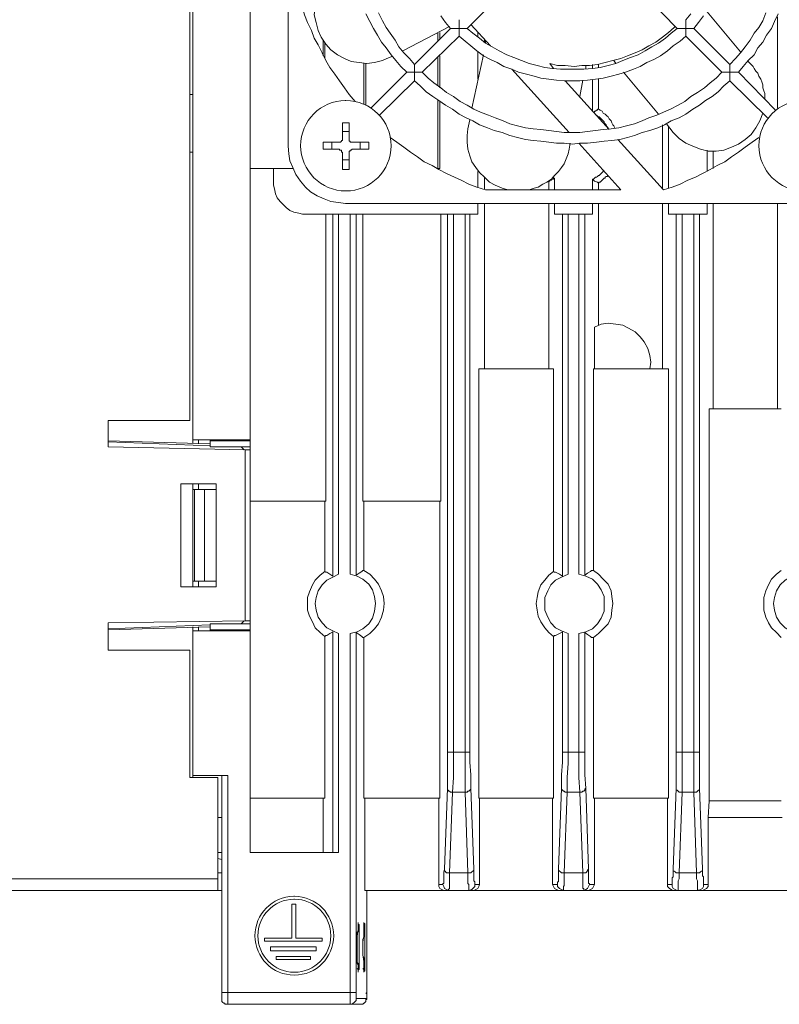
# Model space of a CAD drawing. Units: millimetres. Extents: x -54 to 212, y 56 to 250.
# Drawn here: x 53 to 86, y 125 to 167 of the extents above; entities that cross this region are included whole.
import ezdxf

# ---------------------------------------------------------------- set-up
doc = ezdxf.new("R2010")
doc.units = ezdxf.units.MM
doc.header["$MEASUREMENT"] = 0
doc.layers.add('图层 1', color=7, linetype='Continuous', lineweight=0)

msp = doc.modelspace()

# ---------------------------------------------------------------- linework, layer by layer
at = {"layer": '图层 1', "color": 18, "lineweight": 15, "true_color": 0x000000}
for p, q in [((63.162, 131.227), (63.162, 214.243)), ((60.665, 194.812), (60.665, 149.05)), ((60.538, 150.023), (60.538, 193.838)), ((64.813, 181.9), (64.813, 161.961)), ((74.381, 168.862), (72.603, 167.084)), ((81.747, 167.084), (80.011, 168.862)), ((84.498, 166.068), (83.059, 167.803)), ((86.107, 167.592), (86.107, 163.612)), ((71.841, 167.168), (69.809, 166.11)), ((71.883, 167.084), (70.317, 165.517)), ((73.619, 166.322), (72.772, 167.253)), ((81.662, 167.168), (81.62, 167.126)), ((84.033, 165.517), (82.466, 167.084)), ((72.264, 166.745), (70.655, 165.179)), ((71.333, 166.872), (71.333, 166.533)), ((71.417, 166.914), (71.417, 166.618)), ((73.068, 166.914), (73.068, 166.703)), ((83.694, 165.179), (82.128, 166.745)), ((66.337, 166.576), (66.337, 165.898)), ((66.422, 166.449), (66.422, 165.771)), ((73.365, 166.618), (73.365, 166.491)), ((73.407, 166.449), (73.407, 166.533)), ((69.343, 165.856), (69.216, 165.814)), ((71.333, 165.814), (71.333, 164.586)), ((71.417, 165.898), (71.417, 164.501)), ((73.322, 165.941), (72.814, 163.612)), ((73.068, 166.068), (73.068, 164.882)), ((68.115, 165.56), (68.115, 163.782)), ((68.2, 165.56), (68.2, 163.739)), ((76.37, 165.348), (76.201, 165.56)), ((77.767, 165.475), (77.767, 165.348)), ((78.064, 165.517), (78.064, 165.348)), ((78.318, 165.517), (78.318, 165.39)), ((79.08, 165.56), (78.995, 165.687)), ((85.049, 165.433), (84.837, 165.644)), ((69.978, 165.179), (68.412, 163.612)), ((77.048, 162.554), (74.55, 165.306)), ((80.942, 163.358), (79.418, 165.179)), ((86.022, 163.528), (84.414, 165.179)), ((70.317, 164.798), (68.793, 163.316)), ((78.783, 162.681), (76.878, 164.798)), ((77.64, 164.84), (77.513, 164.12)), ((78.064, 164.84), (78.064, 163.485)), ((78.318, 164.882), (78.318, 163.57)), ((85.684, 163.189), (84.033, 164.798)), ((60.665, 164.205), (60.538, 164.205)), ((71.333, 163.951), (71.333, 160.988)), ((71.417, 163.909), (71.417, 160.988)), ((67.184, 162.977), (67.184, 162.258)), ((67.48, 162.258), (67.48, 162.977)), ((72.73, 163.104), (72.645, 162.723)), ((81.112, 162.893), (81.112, 160.141)), ((81.577, 162.554), (81.281, 162.935)), ((81.366, 162.808), (81.366, 160.141)), ((67.48, 162.596), (67.184, 162.596)), ((67.015, 162.131), (66.337, 162.131)), ((66.718, 162.131), (66.718, 161.834)), ((68.327, 162.131), (67.607, 162.131)), ((67.946, 161.834), (67.946, 162.131)), ((77.09, 162.088), (77.048, 161.834)), ((79.291, 160.056), (77.471, 162.088)), ((81.154, 160.056), (79.164, 162.258)), ((60.665, 161.707), (60.538, 161.707)), ((67.015, 161.834), (66.337, 161.834)), ((67.184, 161.665), (67.184, 160.945)), ((67.48, 160.945), (67.48, 161.665)), ((68.327, 161.834), (67.607, 161.834)), ((83.059, 161.792), (83.059, 160.861)), ((83.313, 161.75), (83.313, 160.988)), ((67.48, 161.369), (67.184, 161.369)), ((65.025, 160.988), (63.162, 160.988)), ((64.178, 160.988), (64.178, 160.48)), ((71.417, 160.988), (71.333, 160.988)), ((73.068, 160.861), (73.068, 160.183)), ((73.365, 160.607), (73.365, 160.099)), ((76.159, 160.437), (76.159, 160.056)), ((76.413, 160.564), (76.413, 160.056)), ((78.064, 160.522), (78.064, 160.056)), ((78.318, 160.353), (78.318, 160.056)), ((79.291, 160.056), (73.407, 160.056)), ((87.25, 159.464), (67.311, 159.464)), ((73.068, 159.464), (73.068, 158.998)), ((73.365, 159.464), (73.365, 152.267)), ((76.159, 159.464), (76.159, 152.267)), ((76.413, 159.464), (76.413, 158.998)), ((78.064, 159.464), (78.064, 158.998)), ((78.318, 159.464), (78.318, 154.172)), ((81.112, 159.464), (81.112, 152.267)), ((81.366, 159.464), (81.366, 158.998)), ((83.059, 159.464), (83.059, 158.998)), ((83.313, 159.464), (83.313, 150.531)), ((86.107, 159.464), (86.107, 150.531)), ((73.068, 158.998), (65.66, 158.998)), ((66.464, 158.998), (66.464, 146.51)), ((66.761, 158.998), (66.761, 143.25)), ((67.015, 158.998), (67.015, 143.335)), ((67.523, 143.335), (67.523, 158.998)), ((67.777, 143.292), (67.777, 158.998)), ((68.073, 146.51), (68.073, 158.998)), ((71.46, 158.998), (71.46, 146.51)), ((71.756, 158.998), (71.756, 135.588)), ((72.01, 158.998), (72.01, 135.588)), ((72.518, 158.998), (72.518, 135.588)), ((72.73, 158.998), (72.73, 135.588)), ((78.064, 158.998), (76.413, 158.998)), ((76.751, 158.998), (76.751, 143.25)), ((77.005, 158.998), (77.005, 143.335)), ((77.471, 143.335), (77.471, 158.998)), ((77.725, 143.292), (77.725, 158.998)), ((83.059, 158.998), (81.366, 158.998)), ((81.704, 158.998), (81.704, 135.588)), ((81.958, 158.998), (81.958, 135.588)), ((82.466, 158.998), (82.466, 135.588)), ((82.72, 158.998), (82.72, 135.588)), ((78.148, 152.267), (78.148, 154.087)), ((76.37, 152.267), (73.111, 152.267)), ((73.111, 133.598), (73.111, 152.267)), ((76.37, 152.267), (76.37, 143.462)), ((81.366, 152.267), (78.106, 152.267)), ((78.106, 143.504), (78.106, 152.267)), ((81.366, 152.267), (81.366, 133.598)), ((86.276, 150.531), (83.144, 150.531)), ((83.144, 150.531), (83.144, 133.471)), ((60.538, 150.023), (56.982, 150.023)), ((56.982, 150.023), (56.982, 148.88)), ((61.427, 149.007), (56.982, 149.134)), ((61.427, 148.923), (56.982, 149.092)), ((63.162, 149.177), (60.665, 149.177)), ((60.919, 149.177), (60.919, 149.007)), ((61.427, 148.88), (61.427, 149.177)), ((63.162, 149.134), (61.427, 149.134)), ((62.951, 148.753), (56.982, 148.88)), ((63.162, 148.88), (61.427, 148.88)), ((62.781, 148.88), (62.654, 148.88)), ((62.908, 148.753), (62.781, 148.88)), ((63.162, 148.753), (62.951, 148.753)), ((62.951, 141.303), (62.951, 148.753)), ((61.681, 147.272), (60.157, 147.272)), ((60.157, 147.272), (60.157, 142.784)), ((60.665, 142.784), (60.665, 147.272)), ((61.681, 147.018), (60.665, 147.018)), ((60.749, 143.038), (60.749, 147.018)), ((60.919, 147.272), (60.919, 147.018)), ((61.173, 143.038), (61.173, 147.018)), ((61.681, 142.784), (61.681, 147.272)), ((66.464, 146.51), (63.162, 146.51)), ((66.422, 146.51), (66.422, 143.462)), ((71.46, 146.51), (68.073, 146.51)), ((68.115, 143.504), (68.115, 146.51)), ((71.417, 146.51), (71.417, 133.598)), ((61.681, 142.784), (60.157, 142.784)), ((61.681, 143.038), (60.665, 143.038)), ((60.919, 143.038), (60.919, 142.784)), ((62.951, 141.303), (56.982, 141.218)), ((56.982, 141.218), (56.982, 140.033)), ((61.427, 141.133), (56.982, 140.964)), ((61.427, 141.049), (56.982, 140.922)), ((60.665, 134.487), (60.665, 141.049)), ((60.919, 141.049), (60.919, 140.879)), ((63.162, 141.176), (61.427, 141.176)), ((61.427, 140.879), (61.427, 141.176)), ((62.781, 141.176), (62.654, 141.176)), ((62.908, 141.303), (62.781, 141.176)), ((63.162, 141.303), (62.951, 141.303)), ((63.162, 140.879), (60.665, 140.879)), ((63.162, 140.922), (61.427, 140.922)), ((66.422, 140.625), (66.422, 133.598)), ((66.761, 140.837), (66.761, 131.227)), ((67.015, 140.752), (67.015, 131.227)), ((67.523, 140.752), (67.523, 125.131)), ((67.777, 140.795), (67.777, 125.131)), ((68.115, 140.583), (68.115, 133.598)), ((76.37, 140.625), (76.37, 133.598)), ((76.751, 140.837), (76.751, 135.588)), ((77.005, 140.752), (77.005, 135.588)), ((77.471, 140.752), (77.471, 135.588)), ((77.725, 140.795), (77.725, 135.588)), ((78.106, 140.583), (78.106, 133.598)), ((60.538, 140.033), (56.982, 140.033)), ((60.538, 134.487), (60.538, 140.033)), ((72.73, 135.588), (71.756, 135.588)), ((77.725, 135.588), (76.751, 135.588)), ((82.72, 135.588), (81.704, 135.588)), ((62.189, 134.572), (60.665, 134.572)), ((61.935, 134.572), (61.935, 124.877)), ((62.189, 134.572), (62.189, 124.623)), ((61.765, 134.487), (60.538, 134.487)), ((61.765, 129.576), (61.765, 134.487)), ((71.756, 134.021), (71.629, 130.508)), ((71.968, 133.852), (71.841, 130.338)), ((72.518, 133.852), (71.968, 133.852)), ((72.645, 130.338), (72.518, 133.852)), ((72.899, 130.508), (72.772, 134.021)), ((76.709, 134.021), (76.582, 130.508)), ((76.963, 133.852), (76.836, 130.338)), ((77.513, 133.852), (76.963, 133.852)), ((77.64, 130.338), (77.513, 133.852)), ((77.894, 130.508), (77.767, 134.021)), ((81.704, 134.021), (81.577, 130.508)), ((81.958, 133.852), (81.831, 130.338)), ((82.466, 133.852), (81.958, 133.852)), ((82.593, 130.338), (82.466, 133.852)), ((82.847, 130.508), (82.72, 134.021)), ((66.422, 133.598), (63.162, 133.598)), ((66.337, 133.598), (66.337, 131.227)), ((71.417, 133.598), (68.115, 133.598)), ((68.158, 133.598), (68.158, 129.576)), ((71.375, 133.598), (71.375, 129.83)), ((76.37, 133.598), (73.111, 133.598)), ((73.153, 133.598), (73.153, 129.83)), ((76.328, 133.598), (76.328, 129.83)), ((81.366, 133.598), (78.106, 133.598)), ((78.148, 133.598), (78.148, 129.83)), ((81.323, 133.598), (81.323, 129.83)), ((83.144, 133.471), (83.101, 132.751)), ((86.276, 133.471), (83.144, 133.471)), ((61.935, 132.751), (61.765, 132.751)), ((86.319, 132.751), (83.101, 132.751)), ((83.101, 132.751), (83.101, 129.83)), ((61.935, 131.227), (61.765, 131.227)), ((67.015, 131.227), (63.162, 131.227)), ((61.935, 130.931), (61.765, 130.973)), ((61.935, 130.338), (61.765, 130.338)), ((72.645, 130.338), (71.841, 130.338)), ((77.64, 130.338), (76.836, 130.338)), ((82.593, 130.338), (81.831, 130.338)), ((61.765, 130.084), (24.851, 130.084)), ((71.544, 129.83), (71.375, 129.83)), ((73.153, 129.83), (72.941, 129.83)), ((76.54, 129.83), (76.328, 129.83)), ((78.148, 129.83), (77.937, 129.83)), ((81.535, 129.83), (81.323, 129.83)), ((83.101, 129.83), (82.89, 129.83)), ((61.935, 129.576), (16.934, 129.576)), ((103.506, 129.576), (68.158, 129.576)), ((68.242, 125.131), (68.242, 129.576)), ((65.152, 128.984), (64.983, 128.984)), ((64.983, 128.984), (64.983, 127.502)), ((65.152, 127.502), (65.152, 128.984)), ((67.861, 127.798), (67.819, 127.756)), ((67.819, 127.671), (67.819, 127.756)), ((67.819, 127.629), (67.819, 127.671)), ((67.861, 127.925), (67.861, 127.968)), ((67.861, 127.883), (67.861, 127.925)), ((67.861, 127.798), (67.861, 127.883)), ((68.115, 127.925), (68.115, 127.968)), ((68.115, 127.883), (68.115, 127.925)), ((68.115, 127.798), (68.115, 127.883)), ((68.115, 127.756), (68.115, 127.798)), ((68.115, 127.671), (68.115, 127.756)), ((68.115, 127.629), (68.115, 127.671)), ((64.983, 127.502), (63.797, 127.502)), ((63.797, 127.502), (63.797, 127.375)), ((66.295, 127.375), (63.797, 127.375)), ((66.295, 127.502), (65.152, 127.502)), ((66.295, 127.375), (66.295, 127.502)), ((67.819, 127.544), (67.819, 127.629)), ((67.819, 127.46), (67.819, 127.544)), ((67.819, 127.375), (67.819, 127.46)), ((67.819, 127.29), (67.819, 127.375)), ((67.819, 127.206), (67.819, 127.29)), ((68.115, 127.544), (68.073, 127.46)), ((68.073, 127.375), (68.073, 127.46)), ((68.073, 127.29), (68.073, 127.375)), ((68.073, 127.206), (68.073, 127.29)), ((68.115, 127.544), (68.115, 127.629)), ((66.041, 127.121), (64.051, 127.121)), ((64.051, 127.121), (64.051, 126.952)), ((66.041, 126.952), (64.051, 126.952)), ((66.041, 126.952), (66.041, 127.121)), ((67.819, 127.121), (67.819, 127.206)), ((67.819, 127.036), (67.819, 127.121)), ((67.819, 126.952), (67.819, 127.036)), ((67.819, 126.867), (67.819, 126.952)), ((67.819, 126.825), (67.819, 126.867)), ((67.819, 126.74), (67.819, 126.825)), ((68.073, 127.121), (68.073, 127.206)), ((68.073, 127.036), (68.073, 127.121)), ((68.073, 126.952), (68.073, 127.036)), ((68.073, 126.867), (68.073, 126.952)), ((68.073, 126.825), (68.073, 126.867)), ((68.073, 126.74), (68.073, 126.825)), ((65.787, 126.698), (64.305, 126.698)), ((64.305, 126.698), (64.305, 126.571)), ((65.787, 126.571), (64.305, 126.571)), ((65.787, 126.571), (65.787, 126.698)), ((67.819, 126.655), (67.819, 126.74)), ((67.819, 126.613), (67.819, 126.655)), ((67.819, 126.571), (67.819, 126.613)), ((67.819, 126.486), (67.819, 126.571)), ((67.819, 126.444), (67.819, 126.486)), ((67.861, 126.401), (67.819, 126.444)), ((67.861, 126.359), (67.861, 126.401)), ((68.115, 126.655), (68.073, 126.74)), ((68.115, 126.613), (68.115, 126.655)), ((68.115, 126.571), (68.115, 126.613)), ((68.115, 126.486), (68.115, 126.571)), ((68.115, 126.444), (68.115, 126.486)), ((68.115, 126.401), (68.115, 126.444)), ((68.115, 126.359), (68.115, 126.401)), ((67.861, 126.19), (67.819, 126.147)), ((67.861, 126.317), (67.861, 126.359)), ((67.861, 126.274), (67.861, 126.317)), ((67.861, 126.232), (67.861, 126.274)), ((67.861, 126.19), (67.861, 126.232)), ((68.115, 126.19), (68.073, 126.147)), ((68.115, 126.317), (68.115, 126.359)), ((68.115, 126.274), (68.115, 126.317)), ((68.115, 126.232), (68.115, 126.274)), ((68.115, 126.19), (68.115, 126.232)), ((67.777, 125.131), (61.935, 125.131)), ((68.242, 125.131), (68.2, 125.089)), ((68.242, 125.047), (68.242, 125.131)), ((68.2, 124.877), (67.777, 124.877)), ((68.242, 125.004), (68.242, 125.047)), ((67.988, 124.623), (62.189, 124.623))]:
    msp.add_line(p, q, dxfattribs=at)
for points in [[(66.168, 168.692), (66.041, 168.354), (65.999, 168.015), (65.956, 167.676), (66.041, 167.338), (66.126, 166.999), (66.253, 166.703), (66.464, 166.406), (66.676, 166.152), (66.972, 165.941), (67.269, 165.771), (67.565, 165.644), (67.904, 165.602), (68.242, 165.56), (68.581, 165.602), (68.92, 165.687), (69.216, 165.814)], [(65.448, 168.015), (65.533, 167.676), (65.66, 167.338), (65.829, 166.999), (65.956, 166.66), (66.126, 166.364), (66.295, 166.025), (66.464, 165.687), (66.634, 165.39), (66.845, 165.094), (67.057, 164.798), (67.269, 164.501), (67.48, 164.205), (67.734, 163.909)], [(68.2, 167.719), (68.369, 167.38), (68.539, 167.084), (68.708, 166.787), (68.877, 166.491), (69.089, 166.237), (69.301, 165.941), (69.512, 165.687), (69.724, 165.433), (69.978, 165.179)], [(68.75, 167.761), (68.92, 167.422), (69.089, 167.126), (69.258, 166.872), (69.47, 166.576), (69.639, 166.279), (69.851, 166.025), (70.105, 165.771), (70.317, 165.517)], [(71.46, 167.634), (71.671, 167.338), (71.883, 167.084)], [(82.128, 167.465), (82.339, 167.719)], [(82.466, 167.084), (82.678, 167.338), (82.89, 167.634)], [(84.033, 165.517), (84.287, 165.771), (84.498, 166.025), (84.71, 166.279), (84.922, 166.576), (85.091, 166.872), (85.303, 167.126), (85.472, 167.422), (85.599, 167.761)], [(84.414, 165.179), (84.625, 165.433), (84.837, 165.687), (85.091, 165.941), (85.26, 166.237), (85.472, 166.491), (85.641, 166.787), (85.853, 167.084), (85.98, 167.38), (86.149, 167.719)], [(71.883, 167.084), (71.925, 167.084), (71.968, 167.084), (72.01, 167.084), (72.052, 167.084), (72.095, 167.084), (72.137, 167.084), (72.179, 167.084), (72.222, 167.084), (72.264, 167.084)], [(72.264, 167.465), (72.264, 167.422), (72.264, 167.38), (72.264, 167.338), (72.264, 167.295), (72.264, 167.253), (72.264, 167.211), (72.264, 167.168), (72.264, 167.126), (72.264, 167.084)], [(72.264, 167.084), (72.264, 167.084), (72.264, 167.041), (72.264, 166.999), (72.264, 166.957), (72.264, 166.914), (72.264, 166.872), (72.264, 166.83), (72.264, 166.787), (72.264, 166.745)], [(72.264, 167.084), (72.264, 167.084), (72.306, 167.084), (72.349, 167.084), (72.391, 167.084), (72.433, 167.084), (72.476, 167.084), (72.518, 167.084), (72.56, 167.084), (72.603, 167.084)], [(72.603, 167.084), (72.857, 166.872), (73.153, 166.66), (73.407, 166.449), (73.703, 166.279), (74, 166.11), (74.338, 165.941), (74.635, 165.814), (74.973, 165.687), (75.312, 165.56), (75.651, 165.475), (75.989, 165.39), (76.328, 165.348), (76.667, 165.306), (77.005, 165.306), (77.344, 165.306), (77.683, 165.306), (78.064, 165.348), (78.402, 165.39), (78.741, 165.475), (79.08, 165.56), (79.376, 165.687), (79.715, 165.814), (80.053, 165.941), (80.35, 166.11), (80.646, 166.279), (80.942, 166.449), (81.239, 166.66), (81.493, 166.872), (81.747, 167.084)], [(76.201, 165.56), (76.54, 165.475), (76.878, 165.475), (77.259, 165.433), (77.598, 165.475), (77.937, 165.475), (78.275, 165.517), (78.614, 165.602), (78.953, 165.687), (79.291, 165.771), (79.588, 165.898), (79.926, 166.025), (80.223, 166.152), (80.519, 166.322), (80.815, 166.491), (81.112, 166.703), (81.366, 166.914), (81.62, 167.126)], [(81.747, 167.084), (81.789, 167.084), (81.831, 167.084), (81.874, 167.084), (81.916, 167.084), (81.958, 167.084), (82.001, 167.084), (82.043, 167.084), (82.085, 167.084), (82.128, 167.084)], [(82.128, 167.084), (82.128, 167.126), (82.128, 167.168), (82.128, 167.211), (82.128, 167.253), (82.128, 167.295), (82.128, 167.338), (82.128, 167.38), (82.128, 167.422), (82.128, 167.465)], [(82.128, 166.745), (82.128, 166.787), (82.128, 166.83), (82.128, 166.872), (82.128, 166.914), (82.128, 166.957), (82.128, 166.999), (82.128, 167.041), (82.128, 167.084)], [(82.128, 167.084), (82.128, 167.084), (82.17, 167.084), (82.212, 167.084), (82.255, 167.084), (82.297, 167.084), (82.339, 167.084), (82.382, 167.084), (82.424, 167.084), (82.466, 167.084)], [(72.264, 166.745), (72.518, 166.533), (72.772, 166.322), (73.026, 166.11), (73.322, 165.898), (73.619, 165.729), (73.915, 165.602), (74.211, 165.433), (74.55, 165.306), (74.846, 165.179), (75.185, 165.094), (75.524, 165.009), (75.82, 164.925), (76.159, 164.882), (76.497, 164.84), (76.836, 164.798), (77.175, 164.798), (77.513, 164.798), (77.852, 164.84), (78.191, 164.882), (78.529, 164.925), (78.868, 165.009), (79.207, 165.094), (79.503, 165.179), (79.842, 165.306), (80.138, 165.433), (80.434, 165.602), (80.731, 165.729), (81.027, 165.898), (81.323, 166.11), (81.577, 166.322), (81.874, 166.533), (82.128, 166.745)], [(70.317, 165.517), (70.317, 165.475), (70.317, 165.433), (70.317, 165.39), (70.317, 165.348), (70.317, 165.306), (70.317, 165.263), (70.317, 165.221), (70.317, 165.179)], [(84.033, 165.179), (84.033, 165.179), (84.033, 165.221), (84.033, 165.263), (84.033, 165.306), (84.033, 165.348), (84.033, 165.39), (84.033, 165.433), (84.033, 165.475), (84.033, 165.517)], [(85.557, 163.993), (85.557, 164.12), (85.557, 164.247), (85.514, 164.374), (85.472, 164.501), (85.472, 164.628), (85.43, 164.755), (85.387, 164.882), (85.303, 165.009), (85.26, 165.136), (85.176, 165.221), (85.091, 165.348), (85.049, 165.433)], [(69.978, 165.179), (69.978, 165.179), (70.02, 165.179), (70.063, 165.179), (70.105, 165.179), (70.147, 165.179), (70.19, 165.179), (70.232, 165.179), (70.274, 165.179), (70.317, 165.179)], [(70.317, 165.179), (70.317, 165.136), (70.317, 165.094), (70.317, 165.052), (70.317, 165.009), (70.317, 164.967), (70.317, 164.925), (70.317, 164.882), (70.317, 164.84), (70.317, 164.798)], [(70.317, 165.179), (70.359, 165.179), (70.401, 165.179), (70.444, 165.179), (70.486, 165.179), (70.528, 165.179), (70.571, 165.179), (70.613, 165.179), (70.655, 165.179)], [(70.655, 165.179), (70.909, 164.925), (71.163, 164.713), (71.46, 164.501), (71.714, 164.29), (72.01, 164.12), (72.306, 163.909), (72.603, 163.739), (72.899, 163.57), (73.195, 163.443), (73.534, 163.316), (73.83, 163.189), (74.169, 163.062), (74.465, 162.935), (74.804, 162.85), (75.143, 162.766), (75.481, 162.723), (75.82, 162.681), (76.159, 162.639), (76.497, 162.596), (76.836, 162.554), (77.175, 162.554), (77.513, 162.554), (77.852, 162.596), (78.191, 162.639), (78.529, 162.681), (78.868, 162.723), (79.207, 162.766), (79.545, 162.85), (79.884, 162.935), (80.223, 163.062), (80.519, 163.189), (80.858, 163.316), (81.154, 163.443), (81.45, 163.57), (81.789, 163.739), (82.085, 163.909), (82.339, 164.12), (82.636, 164.29), (82.932, 164.501), (83.186, 164.713), (83.44, 164.925), (83.694, 165.179)], [(83.694, 165.179), (83.736, 165.179), (83.779, 165.179), (83.821, 165.179), (83.863, 165.179), (83.906, 165.179), (83.948, 165.179), (83.99, 165.179), (84.033, 165.179)], [(84.033, 164.798), (84.033, 164.84), (84.033, 164.882), (84.033, 164.925), (84.033, 164.967), (84.033, 165.009), (84.033, 165.052), (84.033, 165.094), (84.033, 165.136), (84.033, 165.179)], [(84.033, 165.179), (84.075, 165.179), (84.117, 165.179), (84.16, 165.179), (84.202, 165.179), (84.244, 165.179), (84.287, 165.179), (84.329, 165.179), (84.371, 165.179), (84.414, 165.179)], [(70.317, 164.798), (70.571, 164.586), (70.825, 164.332), (71.121, 164.12), (71.375, 163.951), (71.671, 163.739), (71.968, 163.57), (72.264, 163.358), (72.56, 163.189), (72.857, 163.062), (73.153, 162.893), (73.492, 162.766), (73.788, 162.639), (74.127, 162.554), (74.465, 162.427), (74.804, 162.342), (75.143, 162.258), (75.481, 162.215), (75.82, 162.173), (76.159, 162.131), (76.497, 162.088), (76.836, 162.088), (77.175, 162.046), (77.513, 162.088), (77.852, 162.088), (78.233, 162.131), (78.572, 162.173), (78.91, 162.215), (79.249, 162.258), (79.588, 162.342), (79.884, 162.427), (80.223, 162.554), (80.561, 162.639), (80.9, 162.766), (81.196, 162.893), (81.493, 163.062), (81.831, 163.189), (82.128, 163.358), (82.424, 163.57), (82.72, 163.739), (82.974, 163.951), (83.271, 164.12), (83.525, 164.332), (83.779, 164.586), (84.033, 164.798)], [(78.318, 163.57), (78.318, 163.57), (78.275, 163.57), (78.275, 163.528), (78.233, 163.528), (78.191, 163.485), (78.148, 163.485), (78.148, 163.443), (78.106, 163.443)], [(78.741, 162.766), (78.699, 162.808), (78.656, 162.893), (78.614, 162.935), (78.572, 162.977), (78.572, 163.02), (78.529, 163.062), (78.487, 163.104), (78.402, 163.189), (78.36, 163.231), (78.318, 163.231), (78.275, 163.274), (78.233, 163.316)], [(79.037, 162.766), (78.995, 162.85), (78.953, 162.893), (78.91, 162.977), (78.868, 163.062), (78.783, 163.147), (78.741, 163.231), (78.699, 163.274), (78.614, 163.358), (78.529, 163.401), (78.487, 163.485), (78.402, 163.528), (78.318, 163.57)], [(81.577, 162.554), (81.831, 162.3), (82.128, 162.088), (82.424, 161.961), (82.763, 161.834), (83.101, 161.75), (83.44, 161.75), (83.779, 161.792), (84.117, 161.919), (84.414, 162.046), (84.71, 162.258), (84.964, 162.469), (85.176, 162.766), (85.345, 163.062), (85.472, 163.401)], [(67.48, 162.977), (67.438, 162.977), (67.396, 162.977), (67.353, 162.977), (67.311, 162.977), (67.269, 162.977), (67.226, 162.977), (67.184, 162.977)], [(72.645, 162.723), (72.603, 162.427), (72.603, 162.131), (72.645, 161.834), (72.73, 161.538), (72.814, 161.284), (72.984, 161.03), (73.153, 160.818), (73.365, 160.607), (73.576, 160.395), (73.83, 160.268), (74.127, 160.141), (74.381, 160.056)], [(64.813, 161.961), (64.856, 161.623), (64.898, 161.326), (65.025, 161.03), (65.152, 160.734), (65.364, 160.437), (65.575, 160.183), (65.787, 159.972), (66.083, 159.802), (66.38, 159.675), (66.676, 159.548), (67.015, 159.506), (67.311, 159.464)], [(66.337, 162.131), (66.337, 162.088), (66.337, 162.046), (66.337, 162.004), (66.337, 161.961), (66.337, 161.919), (66.337, 161.877), (66.337, 161.834)], [(67.015, 162.131), (67.057, 162.131), (67.099, 162.131), (67.142, 162.173), (67.142, 162.215), (67.184, 162.215), (67.184, 162.258)], [(67.48, 162.258), (67.48, 162.258), (67.48, 162.215), (67.48, 162.173), (67.523, 162.173), (67.523, 162.131), (67.565, 162.131), (67.607, 162.131)], [(68.327, 161.834), (68.327, 161.834), (68.327, 161.877), (68.327, 161.919), (68.327, 161.961), (68.327, 162.004), (68.327, 162.046), (68.327, 162.088), (68.327, 162.131)], [(69.258, 162.342), (69.555, 162.131), (69.851, 161.919), (70.147, 161.707), (70.444, 161.496), (70.74, 161.284), (71.079, 161.115), (71.375, 160.945), (71.714, 160.776), (72.052, 160.607), (72.349, 160.48), (72.687, 160.31), (73.026, 160.183), (73.407, 160.056)], [(81.154, 160.056), (81.535, 160.183), (81.874, 160.31), (82.212, 160.48), (82.551, 160.607), (82.847, 160.776), (83.186, 160.945), (83.482, 161.115), (83.821, 161.284), (84.117, 161.496), (84.414, 161.707), (84.71, 161.919), (85.006, 162.131), (85.303, 162.342)], [(67.184, 161.665), (67.184, 161.665), (67.184, 161.707), (67.142, 161.707), (67.142, 161.75), (67.142, 161.792), (67.099, 161.792), (67.057, 161.792), (67.057, 161.834), (67.015, 161.834)], [(67.607, 161.834), (67.607, 161.834), (67.565, 161.792), (67.523, 161.792), (67.523, 161.75), (67.48, 161.75), (67.48, 161.707), (67.48, 161.665)], [(75.312, 160.056), (75.524, 160.141), (75.693, 160.183), (75.905, 160.31), (76.074, 160.395), (76.286, 160.522), (76.413, 160.691), (76.582, 160.861), (76.709, 161.03), (76.836, 161.199), (76.921, 161.411), (77.005, 161.623), (77.048, 161.834)], [(67.184, 160.945), (67.184, 160.945), (67.226, 160.945), (67.269, 160.945), (67.311, 160.945), (67.353, 160.945), (67.396, 160.945), (67.438, 160.945), (67.48, 160.945)], [(78.064, 160.522), (78.106, 160.522), (78.148, 160.564), (78.191, 160.607), (78.233, 160.607), (78.275, 160.649), (78.318, 160.691), (78.36, 160.691), (78.402, 160.734), (78.445, 160.776), (78.487, 160.818), (78.529, 160.861), (78.529, 160.903)], [(78.318, 160.353), (78.36, 160.395), (78.402, 160.395), (78.445, 160.437), (78.487, 160.48), (78.529, 160.522), (78.572, 160.564), (78.614, 160.564), (78.614, 160.607), (78.656, 160.649), (78.699, 160.649), (78.741, 160.691)], [(64.178, 160.48), (64.178, 160.268), (64.221, 160.099), (64.263, 159.887), (64.348, 159.718), (64.475, 159.548), (64.602, 159.421), (64.729, 159.294), (64.898, 159.167), (65.067, 159.083), (65.279, 159.04), (65.448, 158.998), (65.66, 158.998)], [(76.159, 160.437), (76.159, 160.437), (76.201, 160.437), (76.201, 160.48), (76.243, 160.48), (76.286, 160.48), (76.286, 160.522), (76.328, 160.522), (76.37, 160.522), (76.37, 160.564), (76.413, 160.564)], [(76.328, 160.607), (76.328, 160.607), (76.37, 160.607), (76.37, 160.564), (76.413, 160.564)], [(78.318, 160.353), (78.275, 160.395), (78.148, 160.437), (78.064, 160.522)], [(80.561, 152.267), (80.604, 152.563), (80.561, 152.86), (80.477, 153.156), (80.307, 153.452), (80.138, 153.664), (79.926, 153.876), (79.63, 154.045), (79.376, 154.172), (79.08, 154.214), (78.741, 154.257), (78.445, 154.214), (78.148, 154.087)], [(66.422, 143.462), (66.21, 143.292), (65.999, 143.081), (65.872, 142.869), (65.745, 142.573), (65.66, 142.319), (65.66, 142.065), (65.66, 141.768), (65.745, 141.514), (65.872, 141.26), (65.999, 141.006), (66.21, 140.795), (66.422, 140.625)], [(67.015, 143.335), (66.761, 143.208), (66.507, 143.081), (66.295, 142.869), (66.126, 142.615), (66.041, 142.319), (65.999, 142.065), (66.041, 141.768), (66.126, 141.472), (66.295, 141.218), (66.507, 141.006), (66.761, 140.879), (67.015, 140.752)], [(66.422, 143.462), (66.464, 143.419), (66.507, 143.419), (66.634, 143.335), (66.761, 143.25)], [(67.523, 140.752), (67.819, 140.837), (68.073, 140.964), (68.327, 141.176), (68.496, 141.43), (68.581, 141.726), (68.623, 142.065), (68.581, 142.361), (68.496, 142.657), (68.327, 142.911), (68.073, 143.123), (67.819, 143.25), (67.523, 143.335)], [(68.115, 143.504), (68.073, 143.504), (68.031, 143.462), (67.904, 143.377), (67.777, 143.292)], [(68.115, 140.583), (68.369, 140.752), (68.581, 140.964), (68.75, 141.176), (68.877, 141.472), (68.962, 141.768), (69.004, 142.065), (68.962, 142.361), (68.877, 142.615), (68.75, 142.911), (68.581, 143.123), (68.369, 143.335), (68.115, 143.504)], [(76.37, 143.462), (76.159, 143.292), (75.989, 143.081), (75.82, 142.869), (75.693, 142.573), (75.651, 142.319), (75.608, 142.065), (75.651, 141.768), (75.693, 141.514), (75.82, 141.26), (75.989, 141.006), (76.159, 140.795), (76.37, 140.625)], [(77.005, 143.335), (76.709, 143.208), (76.455, 143.081), (76.243, 142.869), (76.116, 142.615), (75.989, 142.319), (75.989, 142.065), (75.989, 141.768), (76.116, 141.472), (76.243, 141.218), (76.455, 141.006), (76.709, 140.879), (77.005, 140.752)], [(76.37, 143.462), (76.413, 143.419), (76.455, 143.419), (76.624, 143.335), (76.751, 143.25)], [(77.471, 140.752), (77.767, 140.837), (78.064, 140.964), (78.275, 141.176), (78.445, 141.43), (78.572, 141.726), (78.572, 142.065), (78.572, 142.361), (78.445, 142.657), (78.275, 142.911), (78.064, 143.123), (77.767, 143.25), (77.471, 143.335)], [(78.106, 143.504), (78.021, 143.504), (77.979, 143.462), (77.852, 143.377), (77.725, 143.292)], [(78.106, 140.583), (78.318, 140.752), (78.529, 140.964), (78.741, 141.176), (78.868, 141.472), (78.91, 141.768), (78.953, 142.065), (78.91, 142.361), (78.868, 142.615), (78.741, 142.911), (78.529, 143.123), (78.318, 143.335), (78.106, 143.504)], [(86.276, 143.504), (86.065, 143.335), (85.853, 143.123), (85.726, 142.869), (85.599, 142.615), (85.514, 142.319), (85.514, 142.065), (85.514, 141.768), (85.599, 141.472), (85.726, 141.218), (85.853, 141.006), (86.065, 140.795), (86.276, 140.583)], [(86.954, 143.335), (86.657, 143.208), (86.446, 143.081), (86.234, 142.869), (86.065, 142.615), (85.98, 142.319), (85.938, 142.065), (85.98, 141.768), (86.065, 141.472), (86.234, 141.218), (86.446, 141.006), (86.657, 140.879), (86.954, 140.752)], [(66.422, 140.625), (66.464, 140.668), (66.507, 140.668), (66.634, 140.752), (66.761, 140.837)], [(68.115, 140.583), (68.073, 140.583), (68.031, 140.625), (67.904, 140.71), (67.777, 140.795)], [(76.37, 140.625), (76.413, 140.668), (76.455, 140.668), (76.624, 140.752), (76.751, 140.837)], [(78.106, 140.583), (78.021, 140.583), (77.979, 140.625), (77.852, 140.71), (77.725, 140.795)], [(71.756, 135.588), (71.756, 135.376), (71.756, 135.164), (71.756, 134.614), (71.756, 134.021)], [(72.01, 135.588), (72.01, 135.376), (72.01, 135.122), (72.01, 134.487), (71.968, 133.852)], [(72.518, 135.588), (72.518, 135.376), (72.518, 135.122), (72.518, 134.487), (72.518, 133.852)], [(72.73, 135.588), (72.73, 135.376), (72.73, 135.164), (72.772, 134.614), (72.772, 134.021)], [(76.751, 135.588), (76.751, 135.376), (76.751, 135.164), (76.709, 134.614), (76.709, 134.021)], [(77.005, 135.588), (77.005, 135.376), (77.005, 135.122), (76.963, 134.487), (76.963, 133.852)], [(77.471, 135.588), (77.471, 135.376), (77.471, 135.122), (77.471, 134.487), (77.513, 133.852)], [(77.725, 135.588), (77.725, 135.376), (77.725, 135.164), (77.725, 134.614), (77.767, 134.021)], [(81.704, 135.588), (81.704, 135.376), (81.704, 135.164), (81.704, 134.614), (81.704, 134.021)], [(81.958, 135.588), (81.958, 135.376), (81.958, 135.122), (81.958, 134.487), (81.958, 133.852)], [(82.466, 135.588), (82.466, 135.376), (82.466, 135.122), (82.466, 134.487), (82.466, 133.852)], [(82.72, 135.588), (82.72, 135.376), (82.72, 135.164), (82.72, 134.614), (82.72, 134.021)], [(71.968, 133.852), (71.925, 133.852), (71.883, 133.852), (71.841, 133.894), (71.798, 133.894), (71.798, 133.937), (71.756, 133.937), (71.756, 133.979), (71.756, 134.021)], [(72.772, 134.021), (72.772, 133.979), (72.73, 133.937), (72.687, 133.894), (72.645, 133.894), (72.603, 133.852), (72.56, 133.852), (72.518, 133.852)], [(76.963, 133.852), (76.921, 133.852), (76.878, 133.852), (76.836, 133.894), (76.794, 133.894), (76.751, 133.937), (76.709, 133.979), (76.709, 134.021)], [(77.767, 134.021), (77.725, 133.979), (77.725, 133.937), (77.683, 133.894), (77.64, 133.894), (77.598, 133.852), (77.556, 133.852), (77.513, 133.852)], [(81.958, 133.852), (81.916, 133.852), (81.831, 133.852), (81.789, 133.894), (81.747, 133.937), (81.704, 133.937), (81.704, 133.979), (81.704, 134.021)], [(82.72, 134.021), (82.72, 133.979), (82.72, 133.937), (82.678, 133.937), (82.636, 133.894), (82.593, 133.852), (82.509, 133.852), (82.466, 133.852)], [(71.629, 130.508), (71.587, 130.381), (71.587, 130.211), (71.587, 130.169), (71.587, 130.127), (71.587, 130.042), (71.587, 130), (71.587, 129.957), (71.587, 129.915), (71.587, 129.873), (71.544, 129.873), (71.544, 129.83)], [(71.841, 130.338), (71.798, 130.338), (71.756, 130.338), (71.714, 130.338), (71.671, 130.381), (71.671, 130.423), (71.629, 130.423), (71.629, 130.465), (71.629, 130.508)], [(71.841, 130.338), (71.841, 130.254), (71.841, 130.169), (71.841, 130.084), (71.841, 130), (71.841, 129.957), (71.841, 129.873), (71.841, 129.83), (71.841, 129.788), (71.841, 129.746), (71.841, 129.703), (71.841, 129.661), (71.798, 129.619), (71.798, 129.576)], [(72.899, 130.508), (72.899, 130.465), (72.857, 130.423), (72.814, 130.381), (72.772, 130.338), (72.73, 130.338), (72.687, 130.338), (72.645, 130.338)], [(72.645, 130.338), (72.645, 130.254), (72.645, 130.169), (72.645, 130.084), (72.645, 130), (72.645, 129.957), (72.645, 129.873), (72.687, 129.83), (72.687, 129.788), (72.687, 129.746), (72.687, 129.703), (72.687, 129.661), (72.687, 129.619), (72.687, 129.576)], [(72.899, 130.508), (72.899, 130.381), (72.899, 130.211), (72.899, 130.169), (72.899, 130.127), (72.899, 130.042), (72.899, 130), (72.941, 129.957), (72.941, 129.915), (72.941, 129.873), (72.941, 129.83)], [(76.582, 130.508), (76.582, 130.381), (76.582, 130.211), (76.582, 130.169), (76.582, 130.127), (76.582, 130.042), (76.582, 130), (76.582, 129.957), (76.54, 129.957), (76.54, 129.915), (76.54, 129.873), (76.54, 129.83)], [(76.836, 130.338), (76.794, 130.338), (76.751, 130.338), (76.709, 130.338), (76.667, 130.381), (76.624, 130.423), (76.582, 130.465), (76.582, 130.508)], [(76.836, 130.338), (76.836, 130.254), (76.836, 130.169), (76.836, 130.084), (76.836, 130), (76.836, 129.957), (76.836, 129.873), (76.836, 129.83), (76.836, 129.788), (76.794, 129.746), (76.794, 129.703), (76.794, 129.661), (76.794, 129.619), (76.794, 129.576)], [(77.894, 130.508), (77.852, 130.465), (77.852, 130.423), (77.81, 130.423), (77.81, 130.381), (77.767, 130.338), (77.725, 130.338), (77.683, 130.338), (77.64, 130.338)], [(77.64, 130.338), (77.64, 130.254), (77.64, 130.169), (77.64, 130.084), (77.64, 130), (77.64, 129.957), (77.64, 129.873), (77.64, 129.83), (77.64, 129.788), (77.64, 129.746), (77.64, 129.703), (77.64, 129.661), (77.683, 129.661), (77.683, 129.619), (77.683, 129.576)], [(77.894, 130.508), (77.894, 130.381), (77.894, 130.211), (77.894, 130.169), (77.894, 130.127), (77.894, 130.042), (77.894, 130), (77.894, 129.957), (77.894, 129.915), (77.894, 129.873), (77.937, 129.873), (77.937, 129.83)], [(81.577, 130.508), (81.577, 130.381), (81.577, 130.211), (81.577, 130.169), (81.535, 130.127), (81.535, 130.042), (81.535, 130), (81.535, 129.957), (81.535, 129.915), (81.535, 129.873), (81.535, 129.83)], [(81.831, 130.338), (81.789, 130.338), (81.747, 130.338), (81.704, 130.338), (81.662, 130.381), (81.62, 130.423), (81.577, 130.423), (81.577, 130.465), (81.577, 130.508)], [(81.831, 130.338), (81.831, 130.254), (81.831, 130.169), (81.831, 130.084), (81.789, 130), (81.789, 129.957), (81.789, 129.873), (81.789, 129.83), (81.789, 129.788), (81.789, 129.746), (81.789, 129.703), (81.789, 129.661), (81.789, 129.619), (81.789, 129.576), (81.747, 129.576)], [(82.847, 130.508), (82.847, 130.465), (82.847, 130.423), (82.805, 130.423), (82.763, 130.381), (82.72, 130.338), (82.678, 130.338), (82.636, 130.338), (82.593, 130.338)], [(82.593, 130.338), (82.593, 130.254), (82.593, 130.169), (82.593, 130.084), (82.636, 130), (82.636, 129.957), (82.636, 129.873), (82.636, 129.83), (82.636, 129.788), (82.636, 129.746), (82.636, 129.703), (82.636, 129.661), (82.636, 129.619), (82.678, 129.576)], [(82.847, 130.508), (82.847, 130.381), (82.847, 130.211), (82.89, 130.169), (82.89, 130.127), (82.89, 130.042), (82.89, 130), (82.89, 129.957), (82.89, 129.915), (82.89, 129.873), (82.89, 129.83)], [(71.375, 129.83), (71.375, 129.746), (71.417, 129.661), (71.502, 129.619), (71.587, 129.576)], [(71.798, 129.576), (71.714, 129.619), (71.629, 129.661), (71.587, 129.746), (71.544, 129.83)], [(72.941, 129.83), (72.941, 129.746), (72.857, 129.661), (72.814, 129.619), (72.687, 129.576)], [(72.899, 129.576), (72.984, 129.619), (73.068, 129.661), (73.111, 129.746), (73.153, 129.83)], [(76.328, 129.83), (76.37, 129.746), (76.413, 129.661), (76.497, 129.619), (76.582, 129.576)], [(76.794, 129.576), (76.709, 129.619), (76.624, 129.661), (76.54, 129.746), (76.54, 129.83)], [(77.937, 129.83), (77.894, 129.746), (77.852, 129.661), (77.767, 129.619), (77.683, 129.576)], [(77.894, 129.576), (77.979, 129.619), (78.064, 129.661), (78.106, 129.746), (78.148, 129.83)], [(81.323, 129.83), (81.323, 129.746), (81.408, 129.661), (81.493, 129.619), (81.577, 129.576)], [(81.747, 129.576), (81.662, 129.619), (81.577, 129.661), (81.535, 129.746), (81.535, 129.83)], [(82.89, 129.83), (82.89, 129.746), (82.847, 129.661), (82.763, 129.619), (82.678, 129.576)], [(82.847, 129.576), (82.932, 129.619), (83.017, 129.661), (83.101, 129.746), (83.101, 129.83)], [(67.861, 127.883), (67.861, 127.925), (67.861, 128.01), (67.861, 128.052), (67.861, 128.095), (67.861, 128.137), (67.861, 128.179), (67.861, 128.137), (67.861, 128.095), (67.904, 128.095), (67.904, 128.052), (67.904, 128.01), (67.904, 127.968), (67.904, 127.883)], [(68.115, 127.883), (68.115, 127.925), (68.115, 128.01), (68.115, 128.052), (68.115, 128.095), (68.115, 128.137), (68.115, 128.179), (68.115, 128.137), (68.158, 128.137), (68.158, 128.095), (68.158, 128.052), (68.158, 128.01), (68.158, 127.968), (68.158, 127.883)], [(67.819, 127.121), (67.819, 127.206), (67.819, 127.333), (67.819, 127.587), (67.861, 127.883)], [(67.861, 127.968), (67.861, 128.01), (67.861, 128.052), (67.861, 128.095)], [(67.904, 127.883), (67.904, 127.798), (67.904, 127.714), (67.904, 127.417), (67.904, 127.121)], [(68.073, 127.121), (68.073, 127.206), (68.073, 127.333), (68.115, 127.587), (68.115, 127.883)], [(68.115, 127.968), (68.115, 128.01), (68.115, 128.052), (68.115, 128.095)], [(68.158, 127.883), (68.158, 127.798), (68.158, 127.714), (68.158, 127.417), (68.158, 127.121)], [(67.861, 126.317), (67.819, 126.401), (67.819, 126.486), (67.819, 126.782), (67.819, 127.121)], [(67.904, 127.121), (67.904, 126.994), (67.904, 126.909), (67.904, 126.613), (67.904, 126.317)], [(68.115, 126.317), (68.115, 126.401), (68.115, 126.486), (68.073, 126.782), (68.073, 127.121)], [(68.158, 127.121), (68.158, 126.994), (68.158, 126.909), (68.158, 126.613), (68.158, 126.317)], [(67.904, 126.317), (67.904, 126.274), (67.904, 126.19), (67.904, 126.147), (67.861, 126.105), (67.861, 126.063), (67.861, 126.02), (67.861, 126.063), (67.861, 126.105), (67.861, 126.147), (67.861, 126.19), (67.861, 126.274), (67.861, 126.317)], [(67.861, 126.105), (67.861, 126.105), (67.861, 126.147), (67.861, 126.19)], [(68.158, 126.317), (68.158, 126.274), (68.158, 126.19), (68.158, 126.147), (68.158, 126.105), (68.158, 126.063), (68.115, 126.063), (68.115, 126.02), (68.115, 126.063), (68.115, 126.105), (68.115, 126.147), (68.115, 126.19), (68.115, 126.274), (68.115, 126.317)], [(68.115, 126.105), (68.115, 126.105), (68.115, 126.147), (68.115, 126.19)], [(67.523, 125.131), (67.523, 125.047), (67.523, 125.004), (67.523, 124.962), (67.523, 124.92), (67.523, 124.877), (67.523, 124.835), (67.523, 124.793), (67.523, 124.75), (67.523, 124.708), (67.523, 124.666), (67.523, 124.623)], [(67.777, 125.131), (67.777, 125.047), (67.777, 125.004), (67.777, 124.962), (67.777, 124.92), (67.777, 124.877)], [(68.2, 124.877), (68.242, 124.877), (68.242, 124.92), (68.242, 124.962), (68.242, 125.004), (68.242, 125.047), (68.242, 125.131)], [(61.935, 124.877), (61.935, 124.835), (61.935, 124.793), (61.935, 124.75), (61.977, 124.708), (62.019, 124.666), (62.062, 124.666), (62.062, 124.623), (62.104, 124.623), (62.146, 124.623), (62.189, 124.623)], [(67.777, 124.877), (67.777, 124.793), (67.734, 124.75), (67.692, 124.708), (67.65, 124.666)], [(67.988, 124.623), (67.988, 124.623), (68.031, 124.623), (68.073, 124.623), (68.115, 124.666), (68.158, 124.708), (68.2, 124.75), (68.2, 124.793), (68.2, 124.835), (68.242, 124.835), (68.242, 124.877), (68.242, 124.92), (68.242, 124.962), (68.242, 125.004)], [(68.2, 124.877), (68.2, 124.75), (68.158, 124.708), (68.073, 124.623), (67.988, 124.623)], [(67.65, 124.666), (67.607, 124.623), (67.523, 124.623)]]:
    msp.add_lwpolyline(points, dxfattribs=at)
for points in [[(67.311, 163.951), (66.232, 163.94), (65.364, 163.062), (65.364, 161.983), (65.364, 160.895), (66.247, 160.014), (67.332, 160.014), (68.417, 160.014), (69.301, 160.895), (69.301, 161.983), (69.301, 163.07), (68.417, 163.951), (67.332, 163.951), (67.3, 163.951), (67.293, 163.951), (67.311, 163.951)], [(87.25, 163.951), (86.171, 163.94), (85.303, 163.062), (85.303, 161.983), (85.303, 160.895), (86.186, 160.014), (87.271, 160.014), (88.356, 160.014), (89.24, 160.895), (89.24, 161.983), (89.24, 163.07), (88.356, 163.951), (87.271, 163.951), (87.239, 163.951), (87.232, 163.951), (87.25, 163.951)], [(65.067, 129.322), (64.128, 129.312), (63.374, 128.547), (63.374, 127.608), (63.374, 126.661), (64.144, 125.893), (65.089, 125.893), (66.033, 125.893), (66.803, 126.661), (66.803, 127.608), (66.803, 128.555), (66.033, 129.322), (65.089, 129.322), (65.059, 129.322), (65.054, 129.322), (65.067, 129.322)], [(65.067, 129.195), (64.2, 129.185), (63.501, 128.476), (63.501, 127.608), (63.501, 126.729), (64.213, 126.02), (65.089, 126.02), (65.964, 126.02), (66.676, 126.729), (66.676, 127.608), (66.676, 128.486), (65.964, 129.195), (65.089, 129.195), (65.062, 129.195), (65.057, 129.195), (65.067, 129.195)]]:
    msp.add_open_spline(points, degree=3, knots=[0, 0, 0, 0, 1, 1, 1, 2, 2, 2, 3, 3, 3, 4, 4, 4, 5, 5, 5, 5], dxfattribs=at)

doc.saveas('drawing.dxf')
